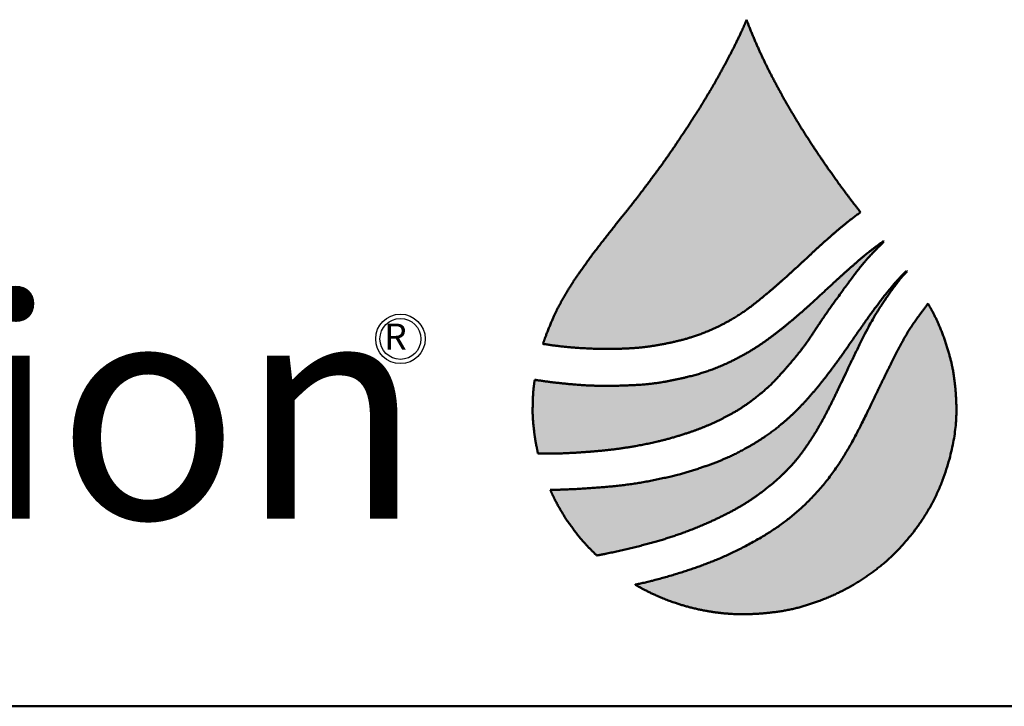
# Model space of a CAD drawing. Units: inches. Extents: x 6 to 324, y 6 to 249.
# Drawn here: x 41 to 64, y 6 to 22 of the extents above; entities that cross this region are included whole.
import ezdxf
from ezdxf.enums import TextEntityAlignment as Align

# ---------------------------------------------------------------- set-up
doc = ezdxf.new("R2010")
doc.units = ezdxf.units.IN
doc.header["$LTSCALE"] = 30
doc.header["$MEASUREMENT"] = 0
doc.layers.get('0').update_dxf_attribs({"lineweight": 25})
for name, color, linetype, lineweight in [('Border (ANSI)', 7, 'Continuous', 80), ('Hatch (ANSI)', 7, 'Continuous', 18), ('Title (ANSI)', 7, 'Continuous', 50)]:
    doc.layers.add(name, color=color, linetype=linetype, lineweight=lineweight)
doc.styles.add('Note Text (ANSI)', font='cour.ttf')
doc.styles.get("Standard").update_dxf_attribs({"font": 'cour.ttf'})
doc.styles.add('Text Style137', font='courbd.ttf')
doc.styles.add('Text Style84', font='cour.ttf')

# ---------------------------------------------------------------- blocks, each defined once
blk = doc.blocks.new('Borders WWS Border')
at = {"layer": 'Border (ANSI)', "lineweight": 50}
blk.add_line((10.8, 0.2), (0.2, 0.2), dxfattribs=at)
blk = doc.blocks.new('Title Blocks WWS Title Block')
at = {"layer": 'Hatch (ANSI)', "lineweight": 25, "true_color": 0x8dd8f8}
h = blk.add_hatch(color=141, dxfattribs=at)
edge = h.paths.add_edge_path()
edge.add_spline(control_points=[(1.32811, 2.4499), (1.32299, 2.45628), (1.3107, 2.47257), (1.30106, 2.48633), (1.28636, 2.5084), (1.26923, 2.53628), (1.25645, 2.56027), (1.24772, 2.57867), (1.24032, 2.59813)], knot_values=[0, 0, 0, 0, 0, 0.28177, 0.400678, 0.52297, 0.650974, 1, 1, 1, 1, 1], degree=4, periodic=0)
edge.add_spline(control_points=[(1.24032, 2.59813), (1.23906, 2.59446), (1.23599, 2.58799), (1.23119, 2.57781), (1.22618, 2.56851), (1.22178, 2.56018), (1.21811, 2.55345), (1.21344, 2.54537), (1.21057, 2.54058), (1.20532, 2.5318), (1.20335, 2.52858), (1.19742, 2.51971), (1.19548, 2.51612), (1.18956, 2.50771), (1.18674, 2.50325), (1.18207, 2.49626), (1.17282, 2.48327), (1.17218, 2.48254), (1.15984, 2.466), (1.15955, 2.46554), (1.14768, 2.45009), (1.14235, 2.44413), (1.12969, 2.42736), (1.12259, 2.41893), (1.11507, 2.40797), (1.10993, 2.40106), (1.10636, 2.3955), (1.10176, 2.38829), (1.09768, 2.38103), (1.09359, 2.37353), (1.08918, 2.36357), (1.08468, 2.35203), (1.08459, 2.35122), (1.08351, 2.3485)], knot_values=[0, 0, 0, 0, 0, 0.072461, 0.103247, 0.133722, 0.163759, 0.193108, 0.222277, 0.250056, 0.277962, 0.305384, 0.332784, 0.360423, 0.388107, 0.41906, 0.44873, 0.482077, 0.513803, 0.545561, 0.580316, 0.61642, 0.65603, 0.695114, 0.732224, 0.764485, 0.794463, 0.822912, 0.851678, 0.882227, 0.913824, 0.942917, 1, 1, 1, 1, 1], degree=4, periodic=0)
edge.add_spline(control_points=[(1.08351, 2.3485), (1.09527, 2.34655), (1.10932, 2.3451), (1.12977, 2.34416), (1.15388, 2.34506), (1.16617, 2.34626), (1.18736, 2.35035), (1.19972, 2.35403), (1.21405, 2.35921), (1.23147, 2.36838), (1.24321, 2.37651), (1.25989, 2.39017), (1.27227, 2.40118), (1.28964, 2.41724), (1.30527, 2.43197), (1.31842, 2.44282), (1.32811, 2.4499)], knot_values=[0, 0, 0, 0, 0, 0.158038, 0.218774, 0.280566, 0.340325, 0.399396, 0.460572, 0.520162, 0.582745, 0.646545, 0.709426, 0.77319, 0.836541, 1, 1, 1, 1, 1], degree=4, periodic=0)
at = {"layer": 'Hatch (ANSI)', "lineweight": 25, "true_color": 0x3fc8f4}
h = blk.add_hatch(color=133, dxfattribs=at)
edge = h.paths.add_edge_path()
edge.add_spline(control_points=[(1.07967, 2.26406), (1.09093, 2.26365), (1.10744, 2.26445), (1.13061, 2.26583), (1.156, 2.26982), (1.17369, 2.27332), (1.19522, 2.2796), (1.2122, 2.2859), (1.22989, 2.29495), (1.2408, 2.30167), (1.25934, 2.31623), (1.26953, 2.32859), (1.28437, 2.34495), (1.29521, 2.36267), (1.30997, 2.38367), (1.33029, 2.41137), (1.33355, 2.41446), (1.34603, 2.42725)], knot_values=[0, 0, 0, 0, 0, 0.145312, 0.203716, 0.262944, 0.322007, 0.380795, 0.437825, 0.494441, 0.550485, 0.607804, 0.667653, 0.727385, 0.789843, 0.850561, 1, 1, 1, 1, 1], degree=4, periodic=0)
edge.add_line((1.34603, 2.42725), (1.34578, 2.42758))
edge.add_spline(control_points=[(1.34578, 2.42758), (1.33269, 2.41821), (1.32404, 2.41042), (1.30789, 2.39617), (1.28933, 2.37852), (1.27325, 2.36464), (1.25922, 2.3535), (1.24472, 2.34333), (1.22544, 2.33306), (1.20954, 2.32684), (1.19367, 2.32243), (1.17375, 2.31839), (1.15927, 2.31677), (1.12568, 2.31557), (1.1101, 2.31666), (1.08899, 2.31891), (1.07724, 2.32082)], knot_values=[0, 0, 0, 0, 0, 0.156101, 0.217772, 0.28045, 0.343247, 0.406814, 0.46884, 0.530249, 0.591836, 0.651405, 0.71314, 0.775809, 0.838777, 1, 1, 1, 1, 1], degree=4, periodic=0)
edge.add_spline(control_points=[(1.07724, 2.32082), (1.07677, 2.31806), (1.07569, 2.31059), (1.07572, 2.30162), (1.07549, 2.29276), (1.07675, 2.2815), (1.07735, 2.27447), (1.07915, 2.26723), (1.07967, 2.26406)], knot_values=[0, 0, 0, 0, 0, 0.306815, 0.437048, 0.565005, 0.692659, 1, 1, 1, 1, 1], degree=4, periodic=0)
at = {"layer": 'Hatch (ANSI)', "lineweight": 25, "true_color": 0x01baf3}
h = blk.add_hatch(color=140, dxfattribs=at)
edge = h.paths.add_edge_path()
edge.add_spline(control_points=[(1.08914, 2.23613), (1.09133, 2.23144), (1.09664, 2.2198), (1.10539, 2.20815), (1.11345, 2.19658), (1.12105, 2.18944), (1.1249, 2.18554)], knot_values=[0, 0, 0, 0, 0, 0.425592, 0.592671, 1, 1, 1, 1, 1], degree=4, periodic=0)
edge.add_spline(control_points=[(1.1249, 2.18554), (1.1336, 2.18675), (1.16398, 2.19405), (1.17983, 2.19832), (1.20953, 2.20976), (1.22978, 2.2196), (1.24801, 2.23045), (1.26657, 2.24574), (1.27953, 2.25916), (1.29033, 2.27497), (1.29876, 2.28878), (1.30869, 2.30875), (1.3147, 2.32154), (1.33868, 2.372), (1.34268, 2.37547), (1.35819, 2.39954), (1.364, 2.40419)], knot_values=[0, 0, 0, 0, 0, 0.160017, 0.223855, 0.286474, 0.35109, 0.414819, 0.476599, 0.536063, 0.593734, 0.651236, 0.715806, 0.781656, 0.847912, 1, 1, 1, 1, 1], degree=4, periodic=0)
edge.add_line((1.364, 2.40419), (1.36362, 2.40471))
edge.add_spline(control_points=[(1.36362, 2.40471), (1.35561, 2.39728), (1.34631, 2.38538), (1.33645, 2.37277), (1.31704, 2.34416), (1.30665, 2.32981), (1.29423, 2.31374), (1.28043, 2.29809), (1.26544, 2.28466), (1.25206, 2.27493), (1.23515, 2.26516), (1.22064, 2.25833), (1.1991, 2.25079), (1.1843, 2.24666), (1.1501, 2.23938), (1.13187, 2.23807), (1.09974, 2.23583), (1.08914, 2.23613)], knot_values=[0, 0, 0, 0, 0, 0.137113, 0.195151, 0.254873, 0.315671, 0.374524, 0.432461, 0.489797, 0.545656, 0.601908, 0.658306, 0.716268, 0.775675, 0.837385, 1, 1, 1, 1, 1], degree=4, periodic=0)
at = {"layer": 'Hatch (ANSI)', "lineweight": 25, "true_color": 0x00adef}
h = blk.add_hatch(color=140, dxfattribs=at)
edge = h.paths.add_edge_path()
edge.add_spline(control_points=[(1.15455, 2.16309), (1.15658, 2.16192), (1.16664, 2.15613), (1.17998, 2.15034), (1.19885, 2.14481), (1.21284, 2.14193), (1.22908, 2.14019), (1.24158, 2.13995), (1.27044, 2.14192), (1.29395, 2.14912), (1.31721, 2.15866), (1.34216, 2.17514), (1.36195, 2.19303), (1.38936, 2.22951), (1.40095, 2.27385), (1.403, 2.29661), (1.40022, 2.32727), (1.39524, 2.34495), (1.39009, 2.36132), (1.38398, 2.37293), (1.38009, 2.37952)], knot_values=[0, 0, 0, 0, 0, 0.086754, 0.129271, 0.172433, 0.214935, 0.260791, 0.310601, 0.363875, 0.421362, 0.479211, 0.541637, 0.60914, 0.67682, 0.74394, 0.802268, 0.851722, 0.89716, 1, 1, 1, 1, 1], degree=4, periodic=0)
edge.add_spline(control_points=[(1.38009, 2.37952), (1.369, 2.36436), (1.36463, 2.36005), (1.34803, 2.32598), (1.34011, 2.30999), (1.32389, 2.27548), (1.307, 2.24721), (1.28247, 2.21994), (1.25573, 2.20073), (1.21849, 2.18178), (1.20163, 2.17574), (1.16932, 2.1657), (1.15455, 2.16309)], knot_values=[0, 0, 0, 0, 0, 0.182778, 0.258529, 0.341846, 0.430588, 0.526646, 0.620885, 0.708322, 0.791836, 1, 1, 1, 1, 1], degree=4, periodic=0)
at = {"color": 133, "true_color": 0x3fc8f4}
blk.add_line((1.34578, 2.42758), (1.34603, 2.42725), dxfattribs=at)
at = {"color": 140, "true_color": 0x01baf3}
blk.add_line((1.36362, 2.40471), (1.364, 2.40419), dxfattribs=at)
at = {"color": 94, "linetype": 'Continuous', "true_color": 0x009900}
for radius in [0.01906, 0.01577]:
    blk.add_circle((0.97382, 2.3523), radius, dxfattribs=at)
at = {"color": 141, "true_color": 0x8dd8f8}
for points, knots in [([(1.24032, 2.59813), (1.23906, 2.59446), (1.23599, 2.58799), (1.23119, 2.57781), (1.22618, 2.56851), (1.22178, 2.56018), (1.21811, 2.55345), (1.21344, 2.54537), (1.21057, 2.54058), (1.20532, 2.5318), (1.20335, 2.52858), (1.19742, 2.51971), (1.19548, 2.51612), (1.18956, 2.50771), (1.18674, 2.50325), (1.18207, 2.49626), (1.17282, 2.48327), (1.17218, 2.48254), (1.15984, 2.466), (1.15955, 2.46554), (1.14768, 2.45009), (1.14235, 2.44413), (1.12969, 2.42736), (1.12259, 2.41893), (1.11507, 2.40797), (1.10993, 2.40106), (1.10636, 2.3955), (1.10176, 2.38829), (1.09768, 2.38103), (1.09359, 2.37353), (1.08918, 2.36357), (1.08468, 2.35203), (1.08459, 2.35122), (1.08351, 2.3485)], [0, 0, 0, 0, 0, 0.072461, 0.103247, 0.133722, 0.163759, 0.193108, 0.222277, 0.250056, 0.277962, 0.305384, 0.332784, 0.360423, 0.388107, 0.41906, 0.44873, 0.482077, 0.513803, 0.545561, 0.580316, 0.61642, 0.65603, 0.695114, 0.732224, 0.764485, 0.794463, 0.822912, 0.851678, 0.882227, 0.913824, 0.942917, 1, 1, 1, 1, 1]), ([(1.32811, 2.4499), (1.32299, 2.45628), (1.3107, 2.47257), (1.30106, 2.48633), (1.28636, 2.5084), (1.26923, 2.53628), (1.25645, 2.56027), (1.24772, 2.57867), (1.24032, 2.59813)], [0, 0, 0, 0, 0, 0.28177, 0.400678, 0.52297, 0.650974, 1, 1, 1, 1, 1]), ([(1.08351, 2.3485), (1.09527, 2.34655), (1.10932, 2.3451), (1.12977, 2.34416), (1.15388, 2.34506), (1.16617, 2.34626), (1.18736, 2.35035), (1.19972, 2.35403), (1.21405, 2.35921), (1.23147, 2.36838), (1.24321, 2.37651), (1.25989, 2.39017), (1.27227, 2.40118), (1.28964, 2.41724), (1.30527, 2.43197), (1.31842, 2.44282), (1.32811, 2.4499)], [0, 0, 0, 0, 0, 0.158038, 0.218774, 0.280566, 0.340325, 0.399396, 0.460572, 0.520162, 0.582745, 0.646545, 0.709426, 0.77319, 0.836541, 1, 1, 1, 1, 1])]:
    blk.add_open_spline(points, degree=4, knots=knots, dxfattribs=at)
at = {"color": 133, "true_color": 0x3fc8f4}
for points, knots in [([(1.07724, 2.32082), (1.08899, 2.31891), (1.1101, 2.31666), (1.12568, 2.31557), (1.15927, 2.31677), (1.17375, 2.31839), (1.19367, 2.32243), (1.20954, 2.32684), (1.22544, 2.33306), (1.24472, 2.34333), (1.25922, 2.3535), (1.27325, 2.36464), (1.28933, 2.37852), (1.30789, 2.39617), (1.32404, 2.41042), (1.33269, 2.41821), (1.34578, 2.42758)], [0, 0, 0, 0, 0, 0.161223, 0.224191, 0.28686, 0.348595, 0.408164, 0.469751, 0.53116, 0.593186, 0.656753, 0.71955, 0.782228, 0.843899, 1, 1, 1, 1, 1]), ([(1.34603, 2.42725), (1.33355, 2.41446), (1.33029, 2.41137), (1.30997, 2.38367), (1.29521, 2.36267), (1.28437, 2.34495), (1.26953, 2.32859), (1.25934, 2.31623), (1.2408, 2.30167), (1.22989, 2.29495), (1.2122, 2.2859), (1.19522, 2.2796), (1.17369, 2.27332), (1.156, 2.26982), (1.13061, 2.26583), (1.10744, 2.26445), (1.09093, 2.26365), (1.07967, 2.26406)], [0, 0, 0, 0, 0, 0.149439, 0.210157, 0.272615, 0.332347, 0.392196, 0.449515, 0.505559, 0.562175, 0.619205, 0.677993, 0.737056, 0.796284, 0.854688, 1, 1, 1, 1, 1]), ([(1.07724, 2.32082), (1.07677, 2.31806), (1.07569, 2.31059), (1.07572, 2.30162), (1.07549, 2.29276), (1.07675, 2.2815), (1.07735, 2.27447), (1.07915, 2.26723), (1.07967, 2.26406)], [0, 0, 0, 0, 0, 0.306815, 0.437048, 0.565005, 0.692659, 1, 1, 1, 1, 1])]:
    blk.add_open_spline(points, degree=4, knots=knots, dxfattribs=at)
at = {"color": 140, "true_color": 0x01baf3}
for points, knots in [([(1.08914, 2.23613), (1.09974, 2.23583), (1.13187, 2.23807), (1.1501, 2.23938), (1.1843, 2.24666), (1.1991, 2.25079), (1.22064, 2.25833), (1.23515, 2.26516), (1.25206, 2.27493), (1.26544, 2.28466), (1.28043, 2.29809), (1.29423, 2.31374), (1.30665, 2.32981), (1.31704, 2.34416), (1.33645, 2.37277), (1.34631, 2.38538), (1.35561, 2.39728), (1.36362, 2.40471)], [0, 0, 0, 0, 0, 0.162615, 0.224325, 0.283732, 0.341694, 0.398092, 0.454344, 0.510203, 0.567539, 0.625476, 0.684329, 0.745127, 0.804849, 0.862887, 1, 1, 1, 1, 1]), ([(1.1249, 2.18554), (1.1336, 2.18675), (1.16398, 2.19405), (1.17983, 2.19832), (1.20953, 2.20976), (1.22978, 2.2196), (1.24801, 2.23045), (1.26657, 2.24574), (1.27953, 2.25916), (1.29033, 2.27497), (1.29876, 2.28878), (1.30869, 2.30875), (1.3147, 2.32154), (1.33868, 2.372), (1.34268, 2.37547), (1.35819, 2.39954), (1.364, 2.40419)], [0, 0, 0, 0, 0, 0.160017, 0.223855, 0.286474, 0.35109, 0.414819, 0.476599, 0.536063, 0.593734, 0.651236, 0.715806, 0.781656, 0.847912, 1, 1, 1, 1, 1]), ([(1.08914, 2.23613), (1.09133, 2.23144), (1.09664, 2.2198), (1.10539, 2.20815), (1.11345, 2.19658), (1.12105, 2.18944), (1.1249, 2.18554)], [0, 0, 0, 0, 0, 0.425592, 0.592671, 1, 1, 1, 1, 1])]:
    blk.add_open_spline(points, degree=4, knots=knots, dxfattribs=at)
at = {"color": 140, "true_color": 0x00adef}
for points, knots in [([(1.15455, 2.16309), (1.16932, 2.1657), (1.20163, 2.17574), (1.21849, 2.18178), (1.25573, 2.20073), (1.28247, 2.21994), (1.307, 2.24721), (1.32389, 2.27548), (1.34011, 2.30999), (1.34803, 2.32598), (1.36463, 2.36005), (1.369, 2.36436), (1.38009, 2.37952)], [0, 0, 0, 0, 0, 0.208164, 0.291678, 0.379115, 0.473354, 0.569412, 0.658154, 0.741471, 0.817222, 1, 1, 1, 1, 1]), ([(1.15455, 2.16309), (1.15658, 2.16192), (1.16664, 2.15613), (1.17998, 2.15034), (1.19885, 2.14481), (1.21284, 2.14193), (1.22908, 2.14019), (1.24158, 2.13995), (1.27044, 2.14192), (1.29395, 2.14912), (1.31721, 2.15866), (1.34216, 2.17514), (1.36195, 2.19303), (1.38936, 2.22951), (1.40095, 2.27385), (1.403, 2.29661), (1.40022, 2.32727), (1.39524, 2.34495), (1.39009, 2.36132), (1.38398, 2.37293), (1.38009, 2.37952)], [0, 0, 0, 0, 0, 0.086754, 0.129271, 0.172433, 0.214935, 0.260791, 0.310601, 0.363875, 0.421362, 0.479211, 0.541637, 0.60914, 0.67682, 0.74394, 0.802268, 0.851722, 0.89716, 1, 1, 1, 1, 1])]:
    blk.add_open_spline(points, degree=4, knots=knots, dxfattribs=at)
at = {"layer": 'Title (ANSI)', "color": 133, "true_color": 0x3fc8f4}
blk.add_line((1.34603, 2.42725), (1.34578, 2.42758), dxfattribs=at)
at = {"layer": 'Title (ANSI)', "color": 140, "true_color": 0x01baf3}
blk.add_line((1.364, 2.40419), (1.36362, 2.40471), dxfattribs=at)
at = {"layer": 'Title (ANSI)', "color": 141, "true_color": 0x8dd8f8}
for points, knots in [([(1.24032, 2.59813), (1.23906, 2.59446), (1.23599, 2.58799), (1.23119, 2.57781), (1.22618, 2.56851), (1.22178, 2.56018), (1.21811, 2.55345), (1.21344, 2.54537), (1.21057, 2.54058), (1.20532, 2.5318), (1.20335, 2.52858), (1.19742, 2.51971), (1.19548, 2.51612), (1.18956, 2.50771), (1.18674, 2.50325), (1.18207, 2.49626), (1.17282, 2.48327), (1.17218, 2.48254), (1.15984, 2.466), (1.15955, 2.46554), (1.14768, 2.45009), (1.14235, 2.44413), (1.12969, 2.42736), (1.12259, 2.41893), (1.11507, 2.40797), (1.10993, 2.40106), (1.10636, 2.3955), (1.10176, 2.38829), (1.09768, 2.38103), (1.09359, 2.37353), (1.08918, 2.36357), (1.08468, 2.35203), (1.08459, 2.35122), (1.08351, 2.3485)], [0, 0, 0, 0, 0, 0.072461, 0.103247, 0.133722, 0.163759, 0.193108, 0.222277, 0.250056, 0.277962, 0.305384, 0.332784, 0.360423, 0.388107, 0.41906, 0.44873, 0.482077, 0.513803, 0.545561, 0.580316, 0.61642, 0.65603, 0.695114, 0.732224, 0.764485, 0.794463, 0.822912, 0.851678, 0.882227, 0.913824, 0.942917, 1, 1, 1, 1, 1]), ([(1.32811, 2.4499), (1.32299, 2.45628), (1.3107, 2.47257), (1.30106, 2.48633), (1.28636, 2.5084), (1.26923, 2.53628), (1.25645, 2.56027), (1.24772, 2.57867), (1.24032, 2.59813)], [0, 0, 0, 0, 0, 0.28177, 0.400678, 0.52297, 0.650974, 1, 1, 1, 1, 1]), ([(1.08351, 2.3485), (1.09527, 2.34655), (1.10932, 2.3451), (1.12977, 2.34416), (1.15388, 2.34506), (1.16617, 2.34626), (1.18736, 2.35035), (1.19972, 2.35403), (1.21405, 2.35921), (1.23147, 2.36838), (1.24321, 2.37651), (1.25989, 2.39017), (1.27227, 2.40118), (1.28964, 2.41724), (1.30527, 2.43197), (1.31842, 2.44282), (1.32811, 2.4499)], [0, 0, 0, 0, 0, 0.158038, 0.218774, 0.280566, 0.340325, 0.399396, 0.460572, 0.520162, 0.582745, 0.646545, 0.709426, 0.77319, 0.836541, 1, 1, 1, 1, 1])]:
    blk.add_open_spline(points, degree=4, knots=knots, dxfattribs=at)
at = {"layer": 'Title (ANSI)', "color": 133, "true_color": 0x3fc8f4}
for points, knots in [([(1.34578, 2.42758), (1.33269, 2.41821), (1.32404, 2.41042), (1.30789, 2.39617), (1.28933, 2.37852), (1.27325, 2.36464), (1.25922, 2.3535), (1.24472, 2.34333), (1.22544, 2.33306), (1.20954, 2.32684), (1.19367, 2.32243), (1.17375, 2.31839), (1.15927, 2.31677), (1.12568, 2.31557), (1.1101, 2.31666), (1.08899, 2.31891), (1.07724, 2.32082)], [0, 0, 0, 0, 0, 0.156101, 0.217772, 0.28045, 0.343247, 0.406814, 0.46884, 0.530249, 0.591836, 0.651405, 0.71314, 0.775809, 0.838777, 1, 1, 1, 1, 1]), ([(1.07967, 2.26406), (1.09093, 2.26365), (1.10744, 2.26445), (1.13061, 2.26583), (1.156, 2.26982), (1.17369, 2.27332), (1.19522, 2.2796), (1.2122, 2.2859), (1.22989, 2.29495), (1.2408, 2.30167), (1.25934, 2.31623), (1.26953, 2.32859), (1.28437, 2.34495), (1.29521, 2.36267), (1.30997, 2.38367), (1.33029, 2.41137), (1.33355, 2.41446), (1.34603, 2.42725)], [0, 0, 0, 0, 0, 0.145312, 0.203716, 0.262944, 0.322007, 0.380795, 0.437825, 0.494441, 0.550485, 0.607804, 0.667653, 0.727385, 0.789843, 0.850561, 1, 1, 1, 1, 1]), ([(1.07724, 2.32082), (1.07677, 2.31806), (1.07569, 2.31059), (1.07572, 2.30162), (1.07549, 2.29276), (1.07675, 2.2815), (1.07735, 2.27447), (1.07915, 2.26723), (1.07967, 2.26406)], [0, 0, 0, 0, 0, 0.306815, 0.437048, 0.565005, 0.692659, 1, 1, 1, 1, 1])]:
    blk.add_open_spline(points, degree=4, knots=knots, dxfattribs=at)
at = {"layer": 'Title (ANSI)', "color": 140, "true_color": 0x01baf3}
for points, knots in [([(1.36362, 2.40471), (1.35561, 2.39728), (1.34631, 2.38538), (1.33645, 2.37277), (1.31704, 2.34416), (1.30665, 2.32981), (1.29423, 2.31374), (1.28043, 2.29809), (1.26544, 2.28466), (1.25206, 2.27493), (1.23515, 2.26516), (1.22064, 2.25833), (1.1991, 2.25079), (1.1843, 2.24666), (1.1501, 2.23938), (1.13187, 2.23807), (1.09974, 2.23583), (1.08914, 2.23613)], [0, 0, 0, 0, 0, 0.137113, 0.195151, 0.254873, 0.315671, 0.374524, 0.432461, 0.489797, 0.545656, 0.601908, 0.658306, 0.716268, 0.775675, 0.837385, 1, 1, 1, 1, 1]), ([(1.1249, 2.18554), (1.1336, 2.18675), (1.16398, 2.19405), (1.17983, 2.19832), (1.20953, 2.20976), (1.22978, 2.2196), (1.24801, 2.23045), (1.26657, 2.24574), (1.27953, 2.25916), (1.29033, 2.27497), (1.29876, 2.28878), (1.30869, 2.30875), (1.3147, 2.32154), (1.33868, 2.372), (1.34268, 2.37547), (1.35819, 2.39954), (1.364, 2.40419)], [0, 0, 0, 0, 0, 0.160017, 0.223855, 0.286474, 0.35109, 0.414819, 0.476599, 0.536063, 0.593734, 0.651236, 0.715806, 0.781656, 0.847912, 1, 1, 1, 1, 1]), ([(1.08914, 2.23613), (1.09133, 2.23144), (1.09664, 2.2198), (1.10539, 2.20815), (1.11345, 2.19658), (1.12105, 2.18944), (1.1249, 2.18554)], [0, 0, 0, 0, 0, 0.425592, 0.592671, 1, 1, 1, 1, 1])]:
    blk.add_open_spline(points, degree=4, knots=knots, dxfattribs=at)
at = {"layer": 'Title (ANSI)', "color": 140, "true_color": 0x00adef}
for points, knots in [([(1.15455, 2.16309), (1.15658, 2.16192), (1.16664, 2.15613), (1.17998, 2.15034), (1.19885, 2.14481), (1.21284, 2.14193), (1.22908, 2.14019), (1.24158, 2.13995), (1.27044, 2.14192), (1.29395, 2.14912), (1.31721, 2.15866), (1.34216, 2.17514), (1.36195, 2.19303), (1.38936, 2.22951), (1.40095, 2.27385), (1.403, 2.29661), (1.40022, 2.32727), (1.39524, 2.34495), (1.39009, 2.36132), (1.38398, 2.37293), (1.38009, 2.37952)], [0, 0, 0, 0, 0, 0.086754, 0.129271, 0.172433, 0.214935, 0.260791, 0.310601, 0.363875, 0.421362, 0.479211, 0.541637, 0.60914, 0.67682, 0.74394, 0.802268, 0.851722, 0.89716, 1, 1, 1, 1, 1]), ([(1.38009, 2.37952), (1.369, 2.36436), (1.36463, 2.36005), (1.34803, 2.32598), (1.34011, 2.30999), (1.32389, 2.27548), (1.307, 2.24721), (1.28247, 2.21994), (1.25573, 2.20073), (1.21849, 2.18178), (1.20163, 2.17574), (1.16932, 2.1657), (1.15455, 2.16309)], [0, 0, 0, 0, 0, 0.182778, 0.258529, 0.341846, 0.430588, 0.526646, 0.620885, 0.708322, 0.791836, 1, 1, 1, 1, 1])]:
    blk.add_open_spline(points, degree=4, knots=knots, dxfattribs=at)
at = {"color": 94, "true_color": 0x009900, "insert": (0.31015, 2.38346), "char_height": 0.1696, "attachment_point": 1}
blk.add_mtext('\\fArial|b0|i0;\\H0.1696;{\\fTimes New Roman|b1|i0;\\H0.1696;action}', dxfattribs=at)
at = {"color": 94, "true_color": 0x009900, "insert": (0.96133, 2.3641), "char_height": 0.02, "attachment_point": 1, "line_spacing_factor": 1.0541}
blk.add_mtext('\\fArial|b0|i0;\\H0.0200;{\\fTimes New Roman|b1|i0;\\H0.0200;\\fTimes New Roman|b1|i1;\\H0.0200;R}', dxfattribs=at)
at = {"layer": 'Title (ANSI)', "style": 'Note Text (ANSI)'}
blk.add_attdef('REVISION_NUMBER', text='', height=0.075, dxfattribs=at).set_placement((6.97724, 2.38853), align=Align.MIDDLE_CENTER)
at = {"layer": 'Title (ANSI)'}
for tag, p, height, style in [('Initial_View_Scale_001', (7.32386, 2.29677), 0.075, 'Note Text (ANSI)'), ('CURRENT_DATE_001', (7.91726, 2.30773), 0.05, 'Text Style84'), ('PART_NUMBER_001', (8.4054, 2.13285), 0.07467, 'Text Style137')]:
    blk.add_attdef(tag, p, '', height=height, dxfattribs=dict(at, style=style))

msp = doc.modelspace()

# ---------------------------------------------------------------- block references
at = {"xscale": 30, "yscale": 30, "zscale": 30}
for name, p in [('Borders WWS Border', (0, 0)), ('Title Blocks WWS Title Block', (20.694, -56.08))]:
    msp.add_blockref(name, p, dxfattribs=at)

doc.saveas('drawing.dxf')
